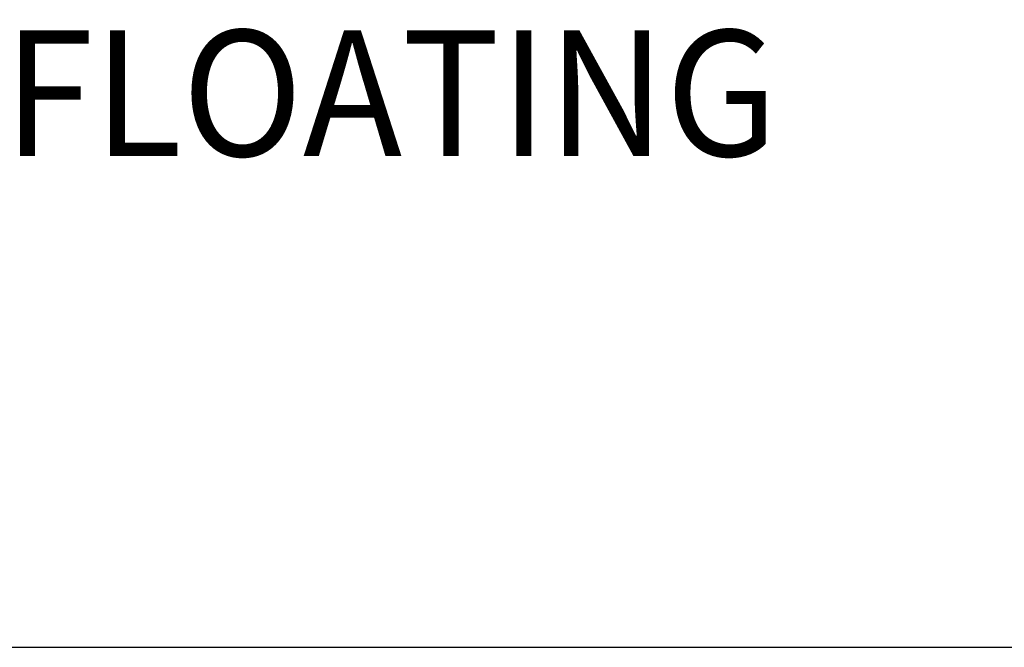
# Model space of a CAD drawing. Extents: x 1 to 29.8, y 0.8 to 20.7.
# Drawn here: x 12 to 13.6, y 17.6 to 18.6 of the extents above; entities that cross this region are included whole.
import ezdxf

# ---------------------------------------------------------------- set-up
doc = ezdxf.new("R2010")
doc.units = 0
doc.header["$LTSCALE"] = 2
doc.header["$MEASUREMENT"] = 0
doc.layers.get('0').update_dxf_attribs({"linetype": 'CONTINUOUS'})
doc.styles.add('PLATE', font='ROMAND', dxfattribs={"width": 0.95})

# ---------------------------------------------------------------- blocks, each defined once
blk = doc.blocks.new('CTITLE')
blk.add_line((-7.70354, -1.71525), (-0.07854, -1.71525))
at = {"style": 'PLATE', "width": 0.95}
for tag, p, height in [('PLATE1', (-7.70354, -1.16525), 0.14), ('DESC1', (-7.70354, -1.32525), 0.1), ('DESC1', (-7.70354, -1.48525), 0.1), ('DESC1', (-7.70354, -1.64525), 0.1), ('PLATE2', (-7.70354, -1.91525), 0.14), ('DESC2', (-7.70354, -2.07525), 0.1), ('DESC2', (-7.70354, -2.23525), 0.1), ('DESC2', (-7.70354, -2.39525), 0.1), ('DWG', (-6.60598, -10.06018), 0.14), ('REV', (-2.39104, -10.05837), 0.1)]:
    blk.add_attdef(tag, p, '', height=height, dxfattribs=at)

msp = doc.modelspace()

# ---------------------------------------------------------------- block references
ref = msp.add_blockref('CTITLE', (16.4082, 21.0005), dxfattribs=dict(xscale=2, yscale=2, zscale=2))
ref.add_attrib('DESC1', 'LABORATORY BALL VALVE ASSEMBLY, LIFT/TURN LEVER HANDLE, WALL MOUNTED SINGLE, FLOATING', (1.0012, 18.35), dxfattribs={"height": 0.2, "style": 'PLATE', "width": 0.95})

doc.saveas('drawing.dxf')
